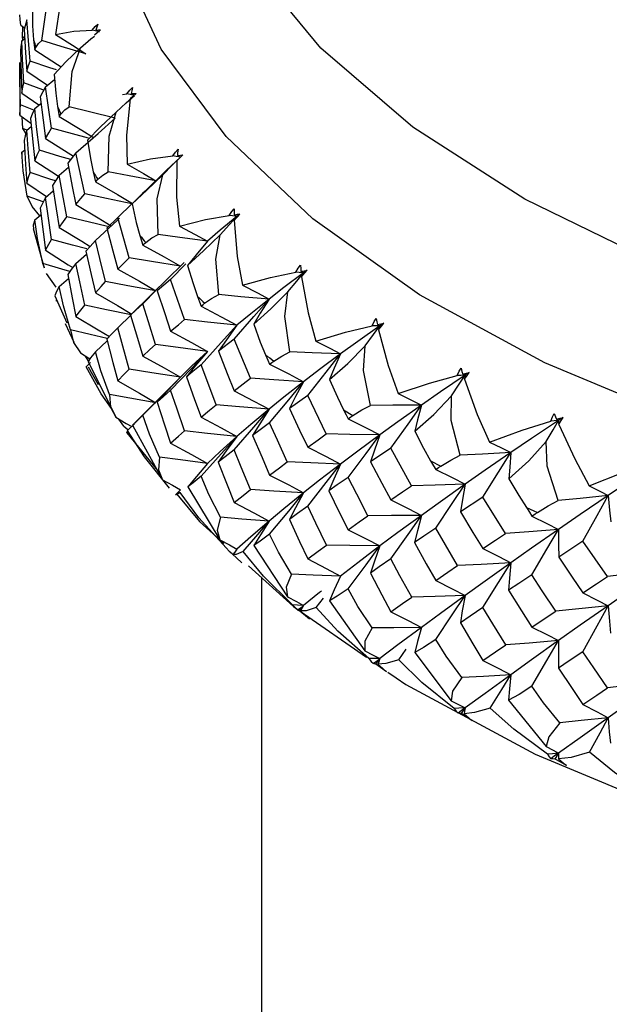
# Paper-space layout '_Trimetric' of a CAD drawing. Units: millimetres. Extents: x -162 to 162, y -49 to 151.
# Drawn here: x -151 to -143, y 55 to 68 of the extents above; entities that cross this region are included whole.
import ezdxf

# ---------------------------------------------------------------- set-up
doc = ezdxf.new("R2010")
doc.units = ezdxf.units.MM

psp = doc.layouts.new('_Trimetric')

# ---------------------------------------------------------------- linework, layer by layer
at = {"color": 7, "linetype": 'Continuous', "lineweight": 25}
for p, q in [((-150.527, 67.518), (-150.56, 67.398)), ((-150.486, 67.012), (-150.527, 67.518)), ((-150.601, 67.451), (-150.549, 67.413)), ((-150.58, 67.309), (-150.574, 67.431)), ((-150.588, 67.26), (-150.545, 67.292)), ((-150.558, 67.298), (-150.58, 67.309)), ((-150.573, 67.271), (-150.58, 67.309)), ((-150.612, 66.997), (-150.612, 66.949)), ((-150.613, 66.949), (-150.613, 66.55)), ((-150.527, 66.888), (-150.272, 66.718)), ((-150.298, 66.697), (-150.187, 66.788)), ((-150.298, 66.697), (-150.364, 66.575)), ((-150.224, 66.194), (-150.298, 66.697)), ((-150.613, 66.55), (-150.612, 66.351)), ((-150.588, 66.621), (-150.378, 66.477)), ((-149.357, 66.606), (-149.304, 66.612)), ((-150.439, 66.413), (-150.605, 66.479)), ((-150.43, 66.435), (-150.354, 66.495)), ((-150.612, 66.351), (-150.475, 66.253)), ((-150.573, 66.191), (-150.584, 66.331)), ((-150.525, 66.17), (-150.573, 66.191)), ((-150.537, 66.133), (-150.573, 66.191)), ((-150.527, 66.169), (-150.471, 66.212)), ((-150.587, 65.899), (-150.553, 65.925)), ((-150.587, 65.899), (-150.586, 65.856)), ((-149.927, 65.89), (-150.026, 65.764)), ((-149.82, 65.391), (-149.927, 65.89)), ((-150.13, 65.62), (-150.017, 65.716)), ((-148.828, 65.674), (-149.083, 65.425)), ((-150.527, 65.523), (-150.284, 65.359)), ((-150.298, 65.348), (-150.203, 65.426)), ((-150.327, 65.292), (-150.522, 65.363)), ((-149.416, 65.103), (-149.244, 65.268)), ((-150.43, 65.074), (-150.354, 65.134)), ((-149.416, 65.103), (-149.548, 64.972)), ((-149.278, 64.609), (-149.416, 65.103)), ((-150.447, 64.966), (-150.313, 64.486)), ((-149.927, 64.54), (-149.797, 64.656)), ((-150.31, 64.487), (-150.329, 64.541)), ((-148.652, 64.509), (-148.787, 64.376)), ((-148.771, 64.343), (-148.587, 64.535)), ((-148.607, 64.553), (-148.652, 64.509)), ((-150.169, 64.252), (-150.287, 64.418)), ((-150.13, 64.259), (-150.017, 64.356)), ((-148.785, 64.378), (-149.247, 63.921)), ((-148.771, 64.343), (-148.934, 64.205)), ((-148.602, 63.856), (-148.771, 64.343)), ((-150.183, 64.146), (-150.037, 63.817)), ((-149.111, 64.048), (-148.946, 64.213)), ((-150.171, 64.082), (-150.16, 64.091)), ((-149.416, 63.754), (-149.253, 63.912)), ((-150.057, 63.807), (-149.952, 63.579)), ((-149.689, 63.461), (-149.544, 63.595)), ((-147.997, 63.616), (-148.189, 63.469)), ((-147.798, 63.138), (-147.997, 63.616)), ((-149.873, 63.449), (-149.757, 63.376)), ((-149.765, 63.336), (-149.809, 63.409)), ((-149.803, 63.28), (-149.747, 63.331)), ((-149.778, 63.345), (-149.439, 62.663)), ((-149.777, 63.279), (-149.654, 63.064)), ((-148.756, 63.046), (-149.219, 62.583)), ((-147.099, 62.927), (-147.319, 62.771)), ((-146.872, 62.459), (-147.099, 62.927)), ((-146.662, 62.755), (-146.549, 62.683)), ((-149.341, 62.554), (-149.402, 62.641)), ((-149.296, 62.499), (-149.214, 62.58)), ((-149.236, 62.565), (-148.869, 61.9)), ((-149.296, 62.499), (-149.308, 62.47)), ((-149.307, 62.471), (-148.932, 62.014)), ((-146.084, 62.283), (-146.332, 62.116)), ((-145.831, 61.826), (-146.084, 62.283)), ((-145.599, 62.132), (-145.473, 62.066)), ((-148.561, 61.814), (-148.169, 61.167)), ((-148.675, 61.752), (-148.707, 61.72)), ((-148.652, 61.776), (-148.676, 61.752)), ((-144.962, 61.688), (-145.234, 61.509)), ((-144.685, 61.243), (-144.962, 61.688)), ((-144.431, 61.561), (-144.294, 61.5)), ((-147.757, 61.097), (-147.344, 60.468)), ((-143.74, 61.147), (-144.034, 60.955)), ((-143.441, 60.716), (-143.74, 61.147)), ((-147.663, 60.703), (-147.663, 47.198)), ((-146.995, 60.339), (-146.906, 60.453)), ((-146.832, 60.421), (-146.401, 59.811)), ((-147.191, 60.293), (-146.381, 59.731)), ((-145.988, 59.699), (-145.896, 59.83)), ((-145.793, 59.789), (-145.347, 59.2)), ((-146.121, 59.55), (-146.02, 59.48)), ((-144.648, 59.208), (-144.191, 58.64))]:
    psp.add_line(p, q, dxfattribs=at)
at = {"color": 7, "linetype": 'Continuous', "lineweight": 25, "flags": 128}
for points in [[(-117.643, 65.661), (-118.806, 64.686), (-120.206, 63.798), (-121.819, 63.012), (-123.618, 62.34), (-125.572, 61.796), (-127.646, 61.387), (-129.807, 61.121), (-132.017, 61.003), (-134.237, 61.034), (-136.431, 61.215), (-138.56, 61.541), (-140.589, 62.008), (-142.481, 62.607), (-144.206, 63.328), (-145.733, 64.159), (-147.037, 65.085), (-148.094, 66.091), (-148.888, 67.16), (-149.404, 68.273), (-149.633, 69.411), (-149.572, 70.554), (-149.222, 71.684), (-148.625, 72.731)], [(-118.498, 67.061), (-119.647, 66.104), (-121.04, 65.236), (-122.648, 64.473), (-124.444, 63.831), (-126.392, 63.321), (-128.457, 62.951), (-130.601, 62.731), (-132.783, 62.662), (-134.962, 62.747), (-137.099, 62.985), (-139.153, 63.37), (-141.087, 63.895), (-142.863, 64.551), (-144.449, 65.326), (-145.816, 66.205), (-146.938, 67.171), (-147.794, 68.207), (-148.368, 69.293), (-148.649, 70.41), (-148.677, 71.043)], [(-149.999, 68.123), (-150.124, 67.688), (-150.178, 67.336)], [(-150.344, 67.263), (-150.281, 67.693), (-150.168, 67.976)], [(-150.457, 67.666), (-150.455, 67.442), (-150.443, 67.272)], [(-150.601, 67.451), (-150.607, 67.522), (-150.611, 67.577)], [(-150.56, 67.398), (-150.542, 67.113), (-150.527, 66.888)], [(-150.178, 67.336), (-149.952, 67.377), (-149.729, 67.392)], [(-149.729, 67.392), (-149.691, 67.434), (-149.66, 67.465)], [(-149.643, 67.368), (-149.692, 67.381), (-149.729, 67.392)], [(-149.626, 67.393), (-149.668, 67.357), (-149.7, 67.328)], [(-149.66, 67.465), (-149.672, 67.425), (-149.682, 67.392)], [(-149.682, 67.392), (-149.651, 67.393), (-149.626, 67.393)], [(-149.682, 67.392), (-149.66, 67.379), (-149.643, 67.368)], [(-150.588, 67.26), (-150.598, 67.192), (-150.604, 67.137)], [(-150.563, 66.748), (-150.578, 67.035), (-150.588, 67.26)], [(-150.443, 67.272), (-150.436, 67.205), (-150.43, 67.151)], [(-150.417, 67.18), (-150.385, 67.228), (-150.344, 67.263)], [(-149.806, 67.102), (-150.108, 67.191), (-150.344, 67.263)], [(-150.178, 67.336), (-149.969, 67.205), (-149.806, 67.102)], [(-149.872, 67.173), (-149.743, 67.283), (-149.702, 67.318)], [(-150.604, 67.137), (-150.596, 66.849), (-150.588, 66.621)], [(-150.43, 67.151), (-150.423, 67.168), (-150.417, 67.18)], [(-150.43, 67.151), (-150.151, 66.971), (-150.106, 66.942)], [(-149.872, 67.173), (-150.05, 67.002), (-150.192, 66.849)], [(-150.01, 66.453), (-149.971, 66.885), (-149.872, 67.173)], [(-150.605, 66.479), (-150.61, 66.769), (-150.612, 66.997)], [(-150.527, 66.888), (-150.505, 66.958), (-150.486, 67.012)], [(-150.164, 66.905), (-150.245, 66.931), (-150.486, 67.012)], [(-150.588, 66.621), (-150.575, 66.692), (-150.563, 66.748)], [(-150.319, 66.658), (-150.33, 66.662), (-150.563, 66.748)], [(-150.192, 66.849), (-150.174, 66.621), (-150.15, 66.457)], [(-149.304, 66.612), (-149.268, 66.656), (-149.237, 66.689)], [(-149.237, 66.689), (-149.246, 66.648), (-149.252, 66.615)], [(-150.364, 66.575), (-150.328, 66.291), (-150.298, 66.067)], [(-149.437, 66.387), (-149.312, 66.502), (-149.214, 66.593)], [(-149.264, 66.55), (-149.308, 66.107), (-149.303, 65.753)], [(-149.214, 66.593), (-149.265, 66.603), (-149.304, 66.612)], [(-149.191, 66.618), (-149.232, 66.58), (-149.264, 66.55)], [(-149.252, 66.615), (-149.218, 66.617), (-149.191, 66.618)], [(-149.252, 66.615), (-149.231, 66.603), (-149.214, 66.593)], [(-150.612, 66.351), (-150.609, 66.423), (-150.605, 66.479)], [(-150.43, 66.435), (-150.459, 66.365), (-150.48, 66.31)], [(-150.372, 65.924), (-150.406, 66.21), (-150.43, 66.435)], [(-150.15, 66.457), (-150.139, 66.389), (-150.13, 66.336)], [(-150.109, 66.366), (-150.063, 66.416), (-150.01, 66.453)], [(-149.446, 66.317), (-149.762, 66.392), (-150.01, 66.453)], [(-149.437, 66.387), (-149.625, 66.208), (-149.786, 66.048)], [(-149.535, 65.661), (-149.522, 66.095), (-149.437, 66.387)], [(-150.48, 66.31), (-150.453, 66.022), (-150.43, 65.796)], [(-150.13, 66.336), (-150.118, 66.353), (-150.109, 66.366)], [(-150.13, 66.336), (-149.855, 66.169), (-149.711, 66.08)], [(-149.927, 65.89), (-149.655, 66.129), (-149.446, 66.317)], [(-150.527, 66.169), (-150.546, 66.098), (-150.56, 66.042)], [(-150.486, 65.652), (-150.51, 65.941), (-150.527, 66.169)], [(-150.298, 66.067), (-150.257, 66.138), (-150.224, 66.194)], [(-149.774, 66.072), (-149.969, 66.124), (-150.224, 66.194)], [(-150.56, 66.042), (-150.542, 65.751), (-150.527, 65.523)], [(-150.298, 66.067), (-150.02, 65.893), (-149.956, 65.852)], [(-149.786, 66.048), (-149.751, 65.821), (-149.717, 65.658)], [(-150.43, 65.796), (-150.399, 65.868), (-150.372, 65.924)], [(-149.99, 65.81), (-150.124, 65.849), (-150.372, 65.924)], [(-148.745, 65.855), (-148.71, 65.901), (-148.681, 65.935)], [(-148.681, 65.935), (-148.686, 65.893), (-148.689, 65.861)], [(-150.522, 65.363), (-150.57, 65.672), (-150.587, 65.899)], [(-150.43, 65.796), (-150.151, 65.614), (-150.135, 65.604)], [(-149.303, 65.753), (-149.016, 65.818), (-148.745, 65.855)], [(-148.867, 65.624), (-148.747, 65.745), (-148.652, 65.84)], [(-148.652, 65.84), (-148.823, 65.679), (-148.831, 65.671)], [(-148.652, 65.84), (-148.704, 65.848), (-148.745, 65.855)], [(-148.694, 65.795), (-148.698, 65.351), (-148.662, 64.998)], [(-148.623, 65.867), (-148.663, 65.827), (-148.694, 65.795)], [(-148.652, 65.84), (-148.676, 65.815), (-148.694, 65.795)], [(-148.689, 65.861), (-148.652, 65.864), (-148.623, 65.867)], [(-148.689, 65.861), (-148.669, 65.849), (-148.652, 65.84)], [(-148.623, 65.867), (-148.64, 65.852), (-148.652, 65.84)], [(-150.026, 65.764), (-149.971, 65.482), (-149.927, 65.26)], [(-149.303, 65.753), (-149.104, 65.64), (-148.95, 65.552)], [(-150.527, 65.523), (-150.505, 65.595), (-150.486, 65.652)], [(-150.176, 65.55), (-150.245, 65.572), (-150.486, 65.652)], [(-150.13, 65.62), (-150.177, 65.548), (-150.213, 65.492)], [(-150.039, 65.112), (-150.091, 65.397), (-150.13, 65.62)], [(-149.717, 65.658), (-149.701, 65.591), (-149.689, 65.539)], [(-149.689, 65.539), (-149.673, 65.556), (-149.66, 65.57)], [(-149.66, 65.57), (-149.6, 65.621), (-149.535, 65.661)], [(-148.95, 65.552), (-149.278, 65.613), (-149.535, 65.661)], [(-148.867, 65.624), (-149.063, 65.436), (-149.242, 65.268)], [(-148.925, 64.895), (-148.937, 65.329), (-148.867, 65.624)], [(-150.213, 65.492), (-150.167, 65.206), (-150.13, 64.981)], [(-149.689, 65.539), (-149.421, 65.384), (-149.237, 65.275)], [(-149.083, 65.424), (-149.115, 65.394), (-149.242, 65.268)], [(-150.368, 65.121), (-150.461, 65.238), (-150.522, 65.363)], [(-150.298, 65.348), (-150.336, 65.275), (-150.365, 65.218)], [(-150.223, 64.833), (-150.266, 65.121), (-150.298, 65.348)], [(-149.927, 65.26), (-149.868, 65.333), (-149.82, 65.391)], [(-149.244, 65.268), (-149.554, 65.333), (-149.82, 65.391)], [(-150.365, 65.218), (-150.328, 64.929), (-150.298, 64.702)], [(-149.927, 65.26), (-149.655, 65.098), (-149.495, 65.001)], [(-149.242, 65.268), (-149.191, 65.043), (-149.146, 64.882)], [(-148.057, 65.127), (-148.024, 65.174), (-147.996, 65.21)], [(-147.996, 65.21), (-147.997, 65.168), (-147.997, 65.135)], [(-150.43, 65.074), (-150.448, 65.007), (-150.446, 64.962)], [(-150.329, 64.541), (-150.397, 64.844), (-150.43, 65.074)], [(-150.13, 64.981), (-150.08, 65.055), (-150.039, 65.112)], [(-149.54, 64.993), (-149.779, 65.049), (-150.039, 65.112)], [(-149.689, 64.822), (-149.421, 65.069), (-149.395, 65.093)], [(-148.662, 64.998), (-148.347, 65.077), (-148.057, 65.127)], [(-147.962, 65.116), (-148.168, 64.947), (-148.323, 64.813)], [(-148.167, 64.891), (-148.052, 65.017), (-147.962, 65.116)], [(-147.962, 65.116), (-148.015, 65.122), (-148.057, 65.127)], [(-147.997, 65.135), (-147.958, 65.141), (-147.927, 65.144)], [(-147.997, 65.135), (-147.977, 65.125), (-147.962, 65.116)], [(-147.996, 65.07), (-147.957, 65.112), (-147.927, 65.144)], [(-147.962, 65.116), (-147.981, 65.09), (-147.996, 65.07)], [(-147.996, 65.07), (-147.958, 64.627), (-147.893, 64.275)], [(-147.927, 65.144), (-147.946, 65.129), (-147.962, 65.116)], [(-150.13, 64.981), (-149.855, 64.812), (-149.754, 64.749)], [(-149.548, 64.972), (-149.475, 64.693), (-149.416, 64.473)], [(-148.662, 64.998), (-148.471, 64.894), (-148.323, 64.813)], [(-150.298, 64.702), (-150.257, 64.775), (-150.223, 64.833)], [(-149.794, 64.719), (-149.969, 64.765), (-150.223, 64.833)], [(-149.689, 64.822), (-149.755, 64.748), (-149.805, 64.69)], [(-149.565, 64.319), (-149.635, 64.601), (-149.689, 64.822)], [(-149.146, 64.882), (-149.126, 64.816), (-149.111, 64.764)], [(-149.074, 64.797), (-149.001, 64.852), (-148.925, 64.895)], [(-148.323, 64.813), (-148.66, 64.858), (-148.925, 64.895)], [(-148.564, 64.517), (-148.37, 64.693), (-148.167, 64.891)], [(-148.184, 64.16), (-148.221, 64.592), (-148.167, 64.891)], [(-150.298, 64.702), (-150.02, 64.526), (-149.965, 64.49)], [(-149.111, 64.764), (-149.09, 64.783), (-149.074, 64.797)], [(-149.111, 64.764), (-148.852, 64.622), (-148.652, 64.509)], [(-148.323, 64.813), (-148.459, 64.648), (-148.564, 64.517)], [(-149.805, 64.69), (-149.741, 64.406), (-149.689, 64.183)], [(-149.416, 64.473), (-149.34, 64.549), (-149.278, 64.609)], [(-148.652, 64.509), (-149.003, 64.565), (-149.278, 64.609)], [(-150, 64.444), (-150.099, 64.473), (-150.329, 64.541)], [(-149.927, 64.54), (-149.984, 64.466), (-150.027, 64.407)], [(-149.819, 64.03), (-149.88, 64.316), (-149.927, 64.54)], [(-149.416, 64.473), (-149.153, 64.324), (-148.95, 64.206)], [(-148.564, 64.517), (-148.498, 64.294), (-148.443, 64.136)], [(-147.244, 64.434), (-147.214, 64.482), (-147.188, 64.519)], [(-147.188, 64.519), (-147.184, 64.478), (-147.181, 64.445)], [(-150.027, 64.407), (-149.972, 64.12), (-149.927, 63.894)], [(-147.893, 64.275), (-147.553, 64.369), (-147.244, 64.434)], [(-147.148, 64.428), (-147.388, 64.247), (-147.57, 64.106)], [(-147.342, 64.193), (-147.233, 64.324), (-147.148, 64.428)], [(-147.148, 64.428), (-147.202, 64.431), (-147.244, 64.434)], [(-147.181, 64.445), (-147.14, 64.452), (-147.107, 64.457)], [(-147.181, 64.445), (-147.162, 64.435), (-147.148, 64.428)], [(-147.173, 64.379), (-147.136, 64.423), (-147.107, 64.457)], [(-147.148, 64.428), (-147.162, 64.401), (-147.173, 64.379)], [(-147.173, 64.379), (-147.095, 63.939), (-147.001, 63.591)], [(-147.107, 64.457), (-147.13, 64.441), (-147.148, 64.428)], [(-150.13, 64.259), (-150.167, 64.192), (-150.183, 64.146)], [(-149.993, 63.732), (-150.079, 64.023), (-150.13, 64.259)], [(-149.689, 64.183), (-149.62, 64.259), (-149.565, 64.319)], [(-148.95, 64.206), (-149.295, 64.269), (-149.565, 64.319)], [(-147.893, 64.275), (-147.711, 64.181), (-147.57, 64.106)], [(-149.689, 64.183), (-149.421, 64.027), (-149.243, 63.921)], [(-148.934, 64.205), (-148.844, 63.929), (-148.771, 63.713)], [(-148.443, 64.136), (-148.419, 64.071), (-148.4, 64.02)], [(-148.356, 64.054), (-148.271, 64.113), (-148.184, 64.16)], [(-147.57, 64.106), (-147.914, 64.135), (-148.184, 64.16)], [(-147.997, 63.616), (-147.756, 63.891), (-147.57, 64.106)], [(-147.57, 64.106), (-147.793, 63.926), (-147.962, 63.786)], [(-147.758, 63.8), (-147.55, 63.986), (-147.342, 64.193)], [(-147.57, 64.106), (-147.677, 63.935), (-147.758, 63.8)], [(-147.317, 63.462), (-147.379, 63.892), (-147.342, 64.193)], [(-149.927, 63.894), (-149.867, 63.971), (-149.819, 64.03)], [(-149.253, 63.912), (-149.554, 63.974), (-149.819, 64.03)], [(-149.111, 64.048), (-149.194, 63.97), (-149.259, 63.909)], [(-148.955, 63.552), (-149.043, 63.829), (-149.111, 64.048)], [(-148.4, 64.02), (-148.376, 64.039), (-148.356, 64.054)], [(-148.4, 64.02), (-148.153, 63.889), (-147.962, 63.786)], [(-149.927, 63.894), (-149.655, 63.731), (-149.519, 63.648)], [(-149.259, 63.909), (-149.177, 63.629), (-149.111, 63.409)], [(-146.314, 63.781), (-146.286, 63.831), (-146.263, 63.869)], [(-146.263, 63.869), (-146.255, 63.827), (-146.248, 63.795)], [(-149.416, 63.754), (-149.492, 63.676), (-149.549, 63.615)], [(-149.276, 63.249), (-149.356, 63.532), (-149.416, 63.754)], [(-148.771, 63.713), (-148.677, 63.793), (-148.602, 63.856)], [(-147.962, 63.786), (-148.321, 63.824), (-148.602, 63.856)], [(-148.4, 63.303), (-148.153, 63.574), (-147.962, 63.786)], [(-147.962, 63.786), (-148.091, 63.609), (-148.189, 63.469)], [(-147.758, 63.8), (-147.678, 63.581), (-147.613, 63.425)], [(-147.001, 63.591), (-146.639, 63.702), (-146.314, 63.781)], [(-146.217, 63.779), (-146.489, 63.587), (-146.697, 63.437)], [(-146.399, 63.535), (-146.297, 63.672), (-146.217, 63.779)], [(-146.217, 63.779), (-146.272, 63.78), (-146.314, 63.781)], [(-146.248, 63.795), (-146.205, 63.804), (-146.171, 63.811)], [(-146.248, 63.795), (-146.231, 63.786), (-146.217, 63.779)], [(-146.234, 63.73), (-146.199, 63.775), (-146.171, 63.811)], [(-146.217, 63.779), (-146.227, 63.751), (-146.234, 63.73)], [(-146.171, 63.811), (-146.197, 63.793), (-146.217, 63.779)], [(-149.544, 63.626), (-149.752, 63.675), (-149.993, 63.732)], [(-149.993, 63.732), (-149.957, 63.576), (-149.873, 63.449)], [(-148.771, 63.713), (-148.518, 63.576), (-148.323, 63.467)], [(-146.234, 63.73), (-146.115, 63.293), (-145.993, 62.951)], [(-149.549, 63.615), (-149.476, 63.331), (-149.416, 63.107)], [(-149.111, 63.409), (-149.024, 63.489), (-148.955, 63.552)], [(-148.323, 63.467), (-148.678, 63.514), (-148.955, 63.552)], [(-147.001, 63.591), (-146.829, 63.505), (-146.697, 63.437)], [(-146.831, 63.123), (-146.61, 63.319), (-146.399, 63.535)], [(-146.333, 62.807), (-146.419, 63.233), (-146.399, 63.535)], [(-149.689, 63.461), (-149.747, 63.389), (-149.778, 63.345)], [(-149.517, 62.941), (-149.623, 63.228), (-149.689, 63.461)], [(-149.111, 63.409), (-148.852, 63.265), (-148.652, 63.151)], [(-148.771, 62.993), (-148.518, 63.259), (-148.323, 63.467)], [(-148.323, 63.467), (-148.511, 63.29), (-148.652, 63.151)], [(-148.323, 63.467), (-148.468, 63.294), (-148.579, 63.157)], [(-148.189, 63.469), (-148.082, 63.198), (-147.997, 62.986)], [(-147.613, 63.425), (-147.585, 63.361), (-147.563, 63.311)], [(-147.512, 63.348), (-147.415, 63.41), (-147.317, 63.462)], [(-146.697, 63.437), (-147.044, 63.45), (-147.317, 63.462)], [(-146.697, 63.437), (-146.953, 63.246), (-147.148, 63.097)], [(-147.099, 62.927), (-146.872, 63.213), (-146.697, 63.437)], [(-146.697, 63.437), (-146.774, 63.261), (-146.831, 63.123)], [(-149.491, 62.768), (-149.619, 62.95), (-149.803, 63.28)], [(-148.4, 63.303), (-148.501, 63.221), (-148.579, 63.157)], [(-148.214, 62.815), (-148.319, 63.088), (-148.4, 63.303)], [(-147.563, 63.311), (-147.535, 63.332), (-147.512, 63.348)], [(-147.563, 63.311), (-147.328, 63.192), (-147.148, 63.097)], [(-145.274, 63.173), (-145.249, 63.225), (-145.228, 63.263)], [(-145.228, 63.263), (-145.216, 63.223), (-145.206, 63.19)], [(-149.416, 63.107), (-149.339, 63.187), (-149.276, 63.249)], [(-148.652, 63.151), (-149.002, 63.205), (-149.276, 63.249)], [(-149.111, 62.687), (-148.852, 62.947), (-148.652, 63.151)], [(-148.652, 63.151), (-148.813, 62.982), (-148.936, 62.848)], [(-148.579, 63.157), (-148.479, 62.881), (-148.4, 62.664)], [(-147.997, 62.986), (-147.886, 63.071), (-147.798, 63.138)], [(-147.148, 63.097), (-147.512, 63.119), (-147.798, 63.138)], [(-145.993, 62.951), (-145.614, 63.078), (-145.274, 63.173)], [(-145.177, 63.176), (-145.479, 62.971), (-145.71, 62.81)], [(-145.346, 62.924), (-145.251, 63.065), (-145.177, 63.176)], [(-145.177, 63.176), (-145.232, 63.174), (-145.274, 63.173)], [(-145.206, 63.19), (-145.162, 63.201), (-145.127, 63.21)], [(-145.206, 63.19), (-145.19, 63.182), (-145.177, 63.176)], [(-145.186, 63.126), (-145.152, 63.173), (-145.127, 63.21)], [(-145.177, 63.176), (-145.182, 63.148), (-145.186, 63.126)], [(-145.127, 63.21), (-145.155, 63.191), (-145.177, 63.176)], [(-149.416, 63.107), (-149.153, 62.957), (-148.95, 62.838)], [(-147.148, 63.097), (-147.388, 62.908), (-147.57, 62.76)], [(-147.563, 62.595), (-147.329, 62.877), (-147.148, 63.097)], [(-147.148, 63.097), (-147.246, 62.915), (-147.319, 62.771)], [(-146.831, 63.123), (-146.736, 62.908), (-146.662, 62.755)], [(-145.186, 63.126), (-145.029, 62.697), (-144.879, 62.36)], [(-148.95, 62.838), (-149.268, 62.895), (-149.517, 62.941)], [(-149.517, 62.941), (-149.506, 62.787), (-149.439, 62.663)], [(-148.771, 62.993), (-148.864, 62.912), (-148.936, 62.848)], [(-148.6, 62.496), (-148.697, 62.775), (-148.771, 62.993)], [(-147.997, 62.986), (-147.756, 62.86), (-147.57, 62.76)], [(-145.993, 62.951), (-145.834, 62.873), (-145.71, 62.81)], [(-145.79, 62.492), (-145.558, 62.698), (-145.346, 62.924)], [(-145.239, 62.2), (-145.349, 62.622), (-145.346, 62.924)], [(-148.936, 62.848), (-148.845, 62.568), (-148.771, 62.347)], [(-148.4, 62.664), (-148.297, 62.749), (-148.214, 62.815)], [(-147.57, 62.76), (-147.931, 62.79), (-148.214, 62.815)], [(-146.549, 62.683), (-146.437, 62.752), (-146.333, 62.807)], [(-145.71, 62.81), (-146.059, 62.808), (-146.333, 62.807)], [(-145.71, 62.81), (-145.997, 62.607), (-146.217, 62.448)], [(-146.084, 62.283), (-145.873, 62.579), (-145.71, 62.81)], [(-145.71, 62.81), (-145.757, 62.632), (-145.79, 62.492)], [(-149.439, 62.663), (-149.313, 62.588), (-149.246, 62.548)], [(-149.111, 62.687), (-149.189, 62.612), (-149.236, 62.565)], [(-148.906, 62.176), (-149.03, 62.457), (-149.111, 62.687)], [(-148.4, 62.664), (-148.153, 62.532), (-147.962, 62.427)], [(-147.997, 62.266), (-147.756, 62.543), (-147.57, 62.76)], [(-147.57, 62.76), (-147.793, 62.573), (-147.962, 62.427)], [(-147.57, 62.76), (-147.684, 62.581), (-147.771, 62.44)], [(-147.319, 62.771), (-147.197, 62.506), (-147.099, 62.297)], [(-146.662, 62.755), (-146.63, 62.693), (-146.606, 62.644)], [(-146.606, 62.644), (-146.574, 62.666), (-146.549, 62.683)], [(-144.132, 62.616), (-144.11, 62.669), (-144.091, 62.708)], [(-144.091, 62.708), (-144.075, 62.668), (-144.062, 62.637)], [(-144.062, 62.637), (-144.018, 62.65), (-143.982, 62.66)], [(-143.982, 62.66), (-144.013, 62.64), (-144.037, 62.624)], [(-144.036, 62.574), (-144.005, 62.622), (-143.982, 62.66)], [(-149.341, 62.554), (-149.294, 62.512), (-149.288, 62.507)], [(-147.563, 62.595), (-147.68, 62.508), (-147.771, 62.44)], [(-147.348, 62.116), (-147.469, 62.384), (-147.563, 62.595)], [(-146.606, 62.644), (-146.386, 62.535), (-146.217, 62.448)], [(-144.879, 62.36), (-144.48, 62.506), (-144.132, 62.616)], [(-144.037, 62.624), (-144.366, 62.404), (-144.619, 62.232)], [(-144.189, 62.366), (-144.103, 62.51), (-144.037, 62.624)], [(-144.037, 62.624), (-144.09, 62.62), (-144.132, 62.616)], [(-144.062, 62.637), (-144.048, 62.63), (-144.037, 62.624)], [(-144.037, 62.624), (-144.037, 62.596), (-144.036, 62.574)], [(-144.036, 62.574), (-143.841, 62.153), (-143.665, 61.824)], [(-148.783, 61.796), (-149.09, 62.178), (-149.296, 62.499)], [(-148.771, 62.347), (-148.676, 62.431), (-148.6, 62.496)], [(-147.962, 62.427), (-148.32, 62.465), (-148.6, 62.496)], [(-148.4, 61.942), (-148.153, 62.214), (-147.962, 62.427)], [(-147.962, 62.427), (-148.168, 62.243), (-148.323, 62.099)], [(-147.962, 62.427), (-148.092, 62.251), (-148.191, 62.113)], [(-147.771, 62.44), (-147.655, 62.169), (-147.563, 61.956)], [(-147.099, 62.297), (-146.972, 62.388), (-146.872, 62.459)], [(-146.217, 62.448), (-146.584, 62.453), (-146.872, 62.459)], [(-146.217, 62.448), (-146.489, 62.247), (-146.697, 62.091)], [(-146.606, 61.928), (-146.386, 62.22), (-146.217, 62.448)], [(-146.217, 62.448), (-146.283, 62.262), (-146.332, 62.116)], [(-145.79, 62.492), (-145.684, 62.286), (-145.599, 62.132)], [(-148.771, 62.347), (-148.518, 62.209), (-148.323, 62.099)], [(-147.099, 62.297), (-146.872, 62.182), (-146.697, 62.091)], [(-144.879, 62.36), (-144.732, 62.289), (-144.619, 62.232)], [(-144.643, 61.911), (-144.402, 62.129), (-144.189, 62.366)], [(-144.043, 61.646), (-144.175, 62.063), (-144.189, 62.366)], [(-148.906, 62.176), (-148.92, 62.021), (-148.869, 61.9)], [(-148.323, 62.099), (-148.649, 62.141), (-148.906, 62.176)], [(-147.997, 62.266), (-148.106, 62.18), (-148.191, 62.113)], [(-147.796, 61.778), (-147.909, 62.051), (-147.997, 62.266)], [(-145.473, 62.066), (-145.354, 62.138), (-145.239, 62.2)], [(-144.619, 62.232), (-144.966, 62.213), (-145.239, 62.2)], [(-144.619, 62.232), (-144.935, 62.015), (-145.177, 61.845)], [(-144.962, 61.688), (-144.769, 61.993), (-144.619, 62.232)], [(-144.619, 62.232), (-144.634, 62.052), (-144.643, 61.911)], [(-148.323, 62.099), (-148.457, 61.94), (-148.561, 61.814)], [(-148.191, 62.113), (-148.083, 61.837), (-147.997, 61.62)], [(-147.563, 61.956), (-147.443, 62.045), (-147.348, 62.116)], [(-146.697, 62.091), (-147.062, 62.104), (-147.348, 62.116)], [(-146.697, 62.091), (-146.953, 61.893), (-147.148, 61.738)], [(-147.099, 61.578), (-146.872, 61.866), (-146.697, 62.091)], [(-146.697, 62.091), (-146.779, 61.907), (-146.841, 61.762)], [(-146.332, 62.116), (-146.194, 61.857), (-146.084, 61.653)], [(-145.599, 62.132), (-145.564, 62.071), (-145.536, 62.024)], [(-145.536, 62.024), (-145.501, 62.047), (-145.473, 62.066)], [(-143.665, 61.824), (-143.254, 61.988), (-142.898, 62.114)], [(-142.804, 62.126), (-143.158, 61.891), (-143.431, 61.707)], [(-148.4, 61.942), (-148.497, 61.863), (-148.561, 61.814)], [(-148.164, 61.442), (-148.306, 61.717), (-148.4, 61.942)], [(-147.563, 61.956), (-147.328, 61.835), (-147.148, 61.738)], [(-145.536, 62.024), (-145.334, 61.925), (-145.177, 61.845)], [(-148.869, 61.9), (-148.747, 61.831), (-148.652, 61.776)], [(-146.606, 61.928), (-146.738, 61.835), (-146.841, 61.762)], [(-146.364, 61.459), (-146.5, 61.721), (-146.606, 61.928)], [(-146.084, 61.653), (-145.943, 61.75), (-145.831, 61.826)], [(-145.177, 61.845), (-145.544, 61.833), (-145.831, 61.826)], [(-145.177, 61.845), (-145.479, 61.631), (-145.71, 61.464)], [(-145.536, 61.307), (-145.334, 61.609), (-145.177, 61.845)], [(-145.177, 61.845), (-145.211, 61.657), (-145.234, 61.509)], [(-144.643, 61.911), (-144.522, 61.706), (-144.431, 61.561)], [(-143.665, 61.824), (-143.533, 61.759), (-143.431, 61.707)], [(-148.652, 61.776), (-148.686, 61.741), (-148.713, 61.713)], [(-148.656, 61.745), (-148.705, 61.713), (-148.713, 61.713)], [(-148.695, 61.725), (-148.419, 61.388), (-148.121, 61.119)], [(-148.095, 61.066), (-148.428, 61.434), (-148.656, 61.745)], [(-147.997, 61.62), (-147.885, 61.708), (-147.796, 61.778)], [(-147.148, 61.738), (-147.511, 61.76), (-147.796, 61.778)], [(-147.148, 61.738), (-147.388, 61.544), (-147.57, 61.392)], [(-147.563, 61.234), (-147.329, 61.517), (-147.148, 61.738)], [(-147.148, 61.738), (-147.247, 61.557), (-147.321, 61.414)], [(-146.841, 61.762), (-146.71, 61.497), (-146.606, 61.289)], [(-143.431, 61.707), (-143.773, 61.672), (-144.043, 61.646)], [(-143.431, 61.707), (-143.773, 61.474), (-144.037, 61.293)], [(-143.74, 61.147), (-143.566, 61.461), (-143.431, 61.707)], [(-143.431, 61.707), (-143.415, 61.527), (-143.399, 61.386)], [(-147.997, 61.62), (-147.756, 61.493), (-147.57, 61.392)], [(-147.099, 61.578), (-147.224, 61.486), (-147.321, 61.414)], [(-146.869, 61.099), (-146.999, 61.367), (-147.099, 61.578)], [(-146.084, 61.653), (-145.873, 61.548), (-145.71, 61.464)], [(-144.294, 61.5), (-144.166, 61.579), (-144.043, 61.646)], [(-146.606, 61.289), (-146.471, 61.384), (-146.364, 61.459)], [(-145.71, 61.464), (-146.077, 61.461), (-146.364, 61.459)], [(-145.71, 61.464), (-145.997, 61.254), (-146.217, 61.09)], [(-146.084, 60.933), (-145.873, 61.231), (-145.71, 61.464)], [(-145.71, 61.464), (-145.761, 61.277), (-145.797, 61.131)], [(-145.234, 61.509), (-145.082, 61.256), (-144.962, 61.058)], [(-144.431, 61.561), (-144.393, 61.502), (-144.363, 61.455)], [(-144.363, 61.455), (-144.325, 61.481), (-144.294, 61.5)], [(-144.363, 61.455), (-144.179, 61.365), (-144.037, 61.293)], [(-148.164, 61.442), (-148.203, 61.285), (-148.169, 61.167)], [(-147.57, 61.392), (-147.902, 61.419), (-148.164, 61.442)], [(-147.57, 61.392), (-147.793, 61.201), (-147.962, 61.052)], [(-147.887, 61.022), (-147.708, 61.23), (-147.57, 61.392)], [(-147.57, 61.392), (-147.676, 61.227), (-147.757, 61.097)], [(-147.321, 61.414), (-147.198, 61.144), (-147.099, 60.932)], [(-147.563, 61.234), (-147.678, 61.15), (-147.757, 61.097)], [(-147.297, 60.745), (-147.455, 61.013), (-147.563, 61.234)], [(-146.606, 61.289), (-146.386, 61.178), (-146.217, 61.09)], [(-145.536, 61.307), (-145.683, 61.208), (-145.797, 61.131)], [(-145.269, 60.851), (-145.419, 61.106), (-145.536, 61.307)], [(-144.962, 61.058), (-144.807, 61.161), (-144.685, 61.243)], [(-144.037, 61.293), (-144.4, 61.264), (-144.685, 61.243)], [(-144.037, 61.293), (-144.366, 61.064), (-144.619, 60.886)], [(-144.363, 60.739), (-144.179, 61.05), (-144.037, 61.293)], [(-144.037, 61.293), (-144.037, 61.104), (-144.034, 60.955)], [(-148.169, 61.167), (-148.052, 61.103), (-147.962, 61.052)], [(-147.099, 60.932), (-146.971, 61.025), (-146.869, 61.099)], [(-146.217, 61.09), (-146.583, 61.094), (-146.869, 61.099)], [(-145.797, 61.131), (-145.652, 60.871), (-145.536, 60.668)], [(-148.095, 61.066), (-148.056, 61.028), (-148.022, 60.999)], [(-148.017, 60.99), (-148.02, 60.995), (-148.022, 60.999)], [(-147.901, 60.885), (-147.966, 60.944), (-148.017, 60.99)], [(-147.962, 61.052), (-147.989, 61.016), (-148.011, 60.987)], [(-147.887, 61.022), (-147.973, 60.988), (-148.011, 60.987)], [(-147.283, 60.371), (-147.639, 60.723), (-147.887, 61.022)], [(-146.217, 61.09), (-146.489, 60.883), (-146.697, 60.723)], [(-146.605, 60.566), (-146.386, 60.86), (-146.217, 61.09)], [(-146.217, 61.09), (-146.284, 60.905), (-146.334, 60.759)], [(-144.962, 61.058), (-144.768, 60.962), (-144.619, 60.886)], [(-147.099, 60.932), (-146.872, 60.815), (-146.697, 60.723)], [(-146.084, 60.933), (-146.225, 60.835), (-146.334, 60.759)], [(-145.829, 60.466), (-145.973, 60.727), (-146.084, 60.933)], [(-144.619, 60.886), (-144.983, 60.865), (-145.269, 60.851)], [(-144.619, 60.886), (-144.935, 60.661), (-145.177, 60.487)], [(-144.962, 60.338), (-144.769, 60.646), (-144.619, 60.886)], [(-144.619, 60.886), (-144.637, 60.697), (-144.648, 60.55)], [(-144.034, 60.955), (-143.87, 60.71), (-143.74, 60.517)], [(-147.82, 60.846), (-147.274, 60.351), (-147.191, 60.293)], [(-147.297, 60.745), (-147.361, 60.586), (-147.344, 60.468)], [(-146.697, 60.723), (-147.033, 60.734), (-147.297, 60.745)], [(-146.334, 60.759), (-146.195, 60.495), (-146.084, 60.287)], [(-145.536, 60.668), (-145.387, 60.77), (-145.269, 60.851)], [(-144.363, 60.739), (-144.523, 60.633), (-144.648, 60.55)], [(-144.073, 60.295), (-144.236, 60.543), (-144.363, 60.739)], [(-142.804, 60.795), (-143.161, 60.75), (-143.441, 60.716)], [(-142.804, 60.795), (-143.158, 60.551), (-143.432, 60.36)], [(-146.697, 60.723), (-146.774, 60.554), (-146.832, 60.421)], [(-145.536, 60.668), (-145.334, 60.567), (-145.177, 60.487)], [(-143.74, 60.517), (-143.573, 60.628), (-143.441, 60.716)], [(-146.929, 60.539), (-146.953, 60.52), (-147.148, 60.363)], [(-146.605, 60.566), (-146.738, 60.477), (-146.832, 60.421)], [(-146.312, 60.09), (-146.486, 60.351), (-146.605, 60.566)], [(-144.648, 60.55), (-144.489, 60.298), (-144.363, 60.1)], [(-143.74, 60.517), (-143.566, 60.43), (-143.432, 60.36)], [(-147.344, 60.468), (-147.234, 60.41), (-147.148, 60.363)], [(-147.283, 60.371), (-147.248, 60.334), (-147.217, 60.307)], [(-147.148, 60.363), (-147.223, 60.368), (-147.283, 60.371)], [(-146.084, 60.287), (-145.942, 60.387), (-145.829, 60.466)], [(-145.177, 60.487), (-145.542, 60.474), (-145.829, 60.466)], [(-145.177, 60.487), (-145.479, 60.267), (-145.71, 60.096)], [(-145.536, 59.946), (-145.334, 60.25), (-145.177, 60.487)], [(-145.177, 60.487), (-145.212, 60.299), (-145.236, 60.152)], [(-147.2, 60.299), (-147.21, 60.303), (-147.217, 60.307)], [(-147.148, 60.363), (-147.187, 60.332), (-147.214, 60.309)], [(-147.2, 60.299), (-147.171, 60.335), (-147.148, 60.363)], [(-147.077, 60.199), (-147.146, 60.255), (-147.2, 60.299)], [(-147.148, 60.363), (-147.169, 60.326), (-147.185, 60.296)], [(-146.995, 60.339), (-147.117, 60.3), (-147.185, 60.296)], [(-147.185, 60.296), (-147.125, 60.24), (-147.077, 60.199)], [(-146.353, 59.716), (-146.73, 60.051), (-146.995, 60.339)], [(-146.084, 60.287), (-145.873, 60.181), (-145.71, 60.096)], [(-144.962, 60.338), (-145.116, 60.234), (-145.236, 60.152)], [(-144.682, 59.884), (-144.839, 60.138), (-144.962, 60.338)], [(-144.363, 60.1), (-144.201, 60.209), (-144.073, 60.295)], [(-143.432, 60.36), (-143.791, 60.323), (-144.073, 60.295)], [(-143.432, 60.36), (-143.773, 60.121), (-144.037, 59.934)], [(-143.74, 59.798), (-143.566, 60.114), (-143.432, 60.36)], [(-143.432, 60.36), (-143.417, 60.172), (-143.402, 60.024)], [(-145.236, 60.152), (-145.083, 59.894), (-144.962, 59.692)], [(-146.312, 60.09), (-146.401, 59.928), (-146.401, 59.811)], [(-145.71, 60.096), (-146.047, 60.092), (-146.312, 60.09)], [(-145.71, 60.096), (-145.997, 59.881), (-146.217, 59.715)], [(-145.71, 60.096), (-145.758, 59.924), (-145.793, 59.789)], [(-144.363, 60.1), (-144.179, 60.008), (-144.037, 59.934)], [(-145.536, 59.946), (-145.685, 59.85), (-145.793, 59.789)], [(-145.217, 59.484), (-145.409, 59.743), (-145.536, 59.946)], [(-144.037, 59.934), (-144.398, 59.905), (-144.682, 59.884)], [(-144.037, 59.934), (-144.366, 59.7), (-144.619, 59.518)], [(-144.363, 59.378), (-144.179, 59.69), (-144.037, 59.934)], [(-144.037, 59.934), (-144.039, 59.746), (-144.037, 59.598)], [(-146.401, 59.811), (-146.298, 59.757), (-146.217, 59.715)], [(-144.962, 59.692), (-144.806, 59.799), (-144.682, 59.884)], [(-143.74, 59.798), (-143.907, 59.686), (-144.037, 59.598)], [(-143.439, 59.356), (-143.608, 59.603), (-143.74, 59.798)], [(-146.353, 59.716), (-146.323, 59.681), (-146.296, 59.655)], [(-146.217, 59.715), (-146.293, 59.715), (-146.353, 59.716)], [(-146.217, 59.715), (-146.261, 59.681), (-146.296, 59.655)], [(-146.266, 59.648), (-146.283, 59.651), (-146.296, 59.655)], [(-146.266, 59.648), (-146.239, 59.686), (-146.217, 59.715)], [(-146.217, 59.715), (-146.232, 59.676), (-146.243, 59.646)], [(-145.988, 59.699), (-146.145, 59.654), (-146.243, 59.646)], [(-145.313, 59.107), (-145.707, 59.424), (-145.988, 59.699)], [(-144.962, 59.692), (-144.768, 59.595), (-144.619, 59.518)], [(-146.138, 59.554), (-146.21, 59.606), (-146.266, 59.648)], [(-146.243, 59.646), (-146.184, 59.592), (-146.138, 59.554)], [(-146.02, 59.48), (-145.9, 59.397), (-144.324, 58.548), (-142.578, 57.82), (-140.694, 57.221), (-138.703, 56.755), (-136.63, 56.426), (-134.505, 56.235), (-132.356, 56.185), (-130.211, 56.275), (-128.101, 56.505), (-126.052, 56.872), (-124.093, 57.375), (-122.249, 58.009), (-120.544, 58.773), (-119.109, 59.604)], [(-144.037, 59.598), (-143.872, 59.348), (-143.74, 59.152)], [(-145.217, 59.484), (-145.33, 59.317), (-145.347, 59.2)], [(-144.619, 59.518), (-144.954, 59.498), (-145.217, 59.484)], [(-144.619, 59.518), (-144.935, 59.289), (-145.177, 59.112)], [(-144.874, 59.108), (-144.73, 59.338), (-144.619, 59.518)], [(-144.619, 59.518), (-144.637, 59.345), (-144.648, 59.208)], [(-142.805, 59.437), (-143.16, 59.391), (-143.439, 59.356)], [(-142.805, 59.437), (-143.159, 59.186), (-143.432, 58.992)], [(-144.363, 59.378), (-144.52, 59.278), (-144.648, 59.208)], [(-144.022, 58.931), (-144.221, 59.175), (-144.363, 59.378)], [(-143.74, 59.152), (-143.572, 59.266), (-143.439, 59.356)], [(-145.347, 59.2), (-145.252, 59.151), (-145.177, 59.112)], [(-145.177, 59.112), (-145.253, 59.109), (-145.313, 59.107)], [(-145.313, 59.107), (-145.288, 59.073), (-145.264, 59.048)], [(-145.177, 59.112), (-145.226, 59.076), (-145.264, 59.048)], [(-145.223, 59.043), (-145.246, 59.045), (-145.264, 59.048)], [(-145.223, 59.043), (-145.197, 59.082), (-145.177, 59.112)], [(-145.177, 59.112), (-145.185, 59.073), (-145.191, 59.042)], [(-144.874, 59.108), (-145.063, 59.055), (-145.191, 59.042)], [(-144.171, 58.548), (-144.585, 58.851), (-144.874, 59.108)], [(-143.74, 59.152), (-143.566, 59.063), (-143.432, 58.992)], [(-145.09, 58.955), (-145.165, 59.004), (-145.223, 59.043)], [(-145.191, 59.042), (-145.134, 58.991), (-145.09, 58.955)], [(-144.022, 58.931), (-144.157, 58.759), (-144.191, 58.64)], [(-143.432, 58.992), (-143.773, 58.748), (-144.037, 58.559)], [(-143.432, 58.992), (-143.762, 58.957), (-144.022, 58.931)], [(-143.661, 58.572), (-143.532, 58.808), (-143.432, 58.992)], [(-143.432, 58.992), (-143.419, 58.819), (-143.406, 58.683)], [(-144.191, 58.64), (-144.104, 58.595), (-144.037, 58.559)], [(-143.661, 58.572), (-143.884, 58.508), (-144.038, 58.489)], [(-142.937, 58.044), (-143.356, 58.323), (-143.661, 58.572)], [(-144.037, 58.559), (-144.112, 58.553), (-144.171, 58.548)], [(-144.171, 58.548), (-144.152, 58.515), (-144.132, 58.491)], [(-144.037, 58.559), (-144.09, 58.521), (-144.132, 58.491)], [(-144.078, 58.488), (-144.108, 58.489), (-144.132, 58.491)], [(-144.078, 58.488), (-144.055, 58.528), (-144.037, 58.559)], [(-143.942, 58.407), (-144.018, 58.452), (-144.078, 58.488)], [(-144.037, 58.559), (-144.038, 58.52), (-144.038, 58.489)], [(-144.038, 58.489), (-143.983, 58.441), (-143.942, 58.407)]]:
    psp.add_lwpolyline(points, dxfattribs=at)
at = {"color": 7, "linetype": 'Continuous', "lineweight": 25}
for centre, radius, start, end in [((-145.453, 68.615), 5.167, 195.0633, 196.1201), ((-144.815, 68.855), 5.85, 204.2037, 205.1767), ((-143.917, 69.355), 6.878, 212.5188, 213.3921), ((-142.809, 70.186), 8.264, 219.9298, 220.7026), ((-141.55, 71.391), 10.007, 226.468, 227.1481), ((-140.206, 72.982), 12.091, 232.2239, 232.8234)]:
    psp.add_arc(centre, radius, start, end, dxfattribs=at)

doc.saveas('drawing.dxf')
